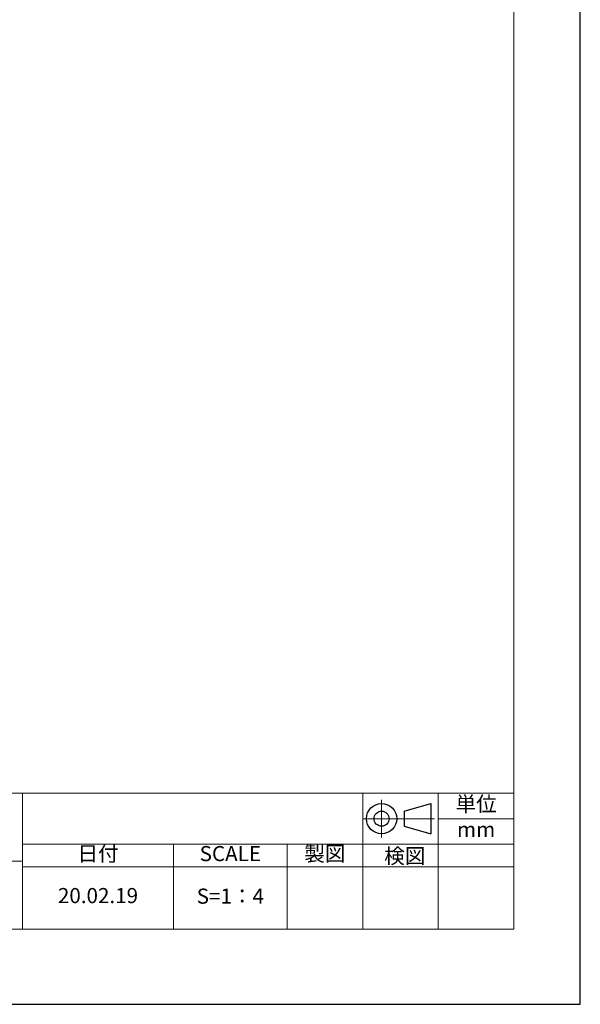
# Model space of a CAD drawing. Units: millimetres. Extents: x 1242 to 2082, y 306 to 1494.
# Drawn here: x 1786 to 2082, y 306 to 827 of the extents above; entities that cross this region are included whole.
import ezdxf
from ezdxf.enums import TextEntityAlignment as Align

# ---------------------------------------------------------------- set-up
doc = ezdxf.new("R2010")
doc.units = ezdxf.units.MM
doc.header["$LTSCALE"] = 10
doc.linetypes.add('CENTER1', pattern=[10, 6.25, -1.25, 1.25, -1.25])
doc.layers.add('_0-0_', color=7, linetype='Continuous')
for name, color, linetype, lineweight in [('中心線', 1, 'Continuous', 0), ('図面枠', 6, 'Continuous', 20), ('文字', 4, 'Continuous', 15)]:
    doc.layers.add(name, color=color, linetype=linetype, lineweight=lineweight)
doc.styles.add('japanese', font='romans.shx', dxfattribs={"bigfont": 'bigfont.shx'})

msp = doc.modelspace()

# ---------------------------------------------------------------- linework, layer by layer
at = {"linetype": 'Continuous'}
msp.add_lwpolyline([(1242.36, 305.97), (2082.36, 305.97), (2082.36, 1493.97), (1242.36, 1493.97)], close=True, dxfattribs=at)
at = {"layer": '_0-0_', "color": 2, "linetype": 'Continuous'}
for p, q in [((1989.25, 408.14), (2003.25, 412.14)), ((2003.25, 412.14), (2003.25, 396.14)), ((1989.25, 408.14), (1989.25, 400.14)), ((1989.25, 400.14), (2003.25, 396.14))]:
    msp.add_line(p, q, dxfattribs=at)
for radius in [8, 4]:
    msp.add_circle((1977.25, 404.14), radius, dxfattribs=at)
at = {"layer": '中心線', "color": 1, "linetype": 'CENTER1', "lineweight": 0}
for p, q in [((1977.25, 414.14), (1977.25, 394.14)), ((1967.25, 404.14), (2005.25, 404.14))]:
    msp.add_line(p, q, dxfattribs=at)
at = {"layer": '図面枠', "linetype": 'Continuous'}
for p, q in [((2047.25, 1454.3), (2047.25, 345.64)), ((2047.25, 417.64), (1277.47, 417.64)), ((1787.25, 417.64), (1787.25, 345.64)), ((1967.25, 417.64), (1967.25, 345.64)), ((2007.25, 417.64), (2007.25, 345.64)), ((2047.25, 404.14), (2007.25, 404.14)), ((2047.25, 390.64), (1787.25, 390.64)), ((1867.25, 390.64), (1867.25, 345.64)), ((1927.25, 390.64), (1927.25, 345.64)), ((1787.25, 381.64), (1517.47, 381.64)), ((2047.25, 378.64), (1787.25, 378.64)), ((2047.25, 345.64), (1277.47, 345.64)), ((1277.47, 345.64), (2047.25, 345.64))]:
    msp.add_line(p, q, dxfattribs=at)

# ---------------------------------------------------------------- texts
at = {"layer": '文字', "style": 'japanese'}
for s, p in [('単位', (2027.25, 410.89)), ('mm', (2027.25, 397.39)), ('日付', (1827.25, 384.64)), ('製図', (1947.25, 384.64)), ('SCALE', (1897.25, 384.64)), ('20.02.19', (1827.25, 362.43)), ('S=1：4', (1897.25, 362.14))]:
    msp.add_text(s, height=8, dxfattribs=at).set_placement(p, align=Align.MIDDLE)
msp.add_text('検図', height=8, dxfattribs=at).set_placement((1978.62, 380.43))

doc.saveas('drawing.dxf')
